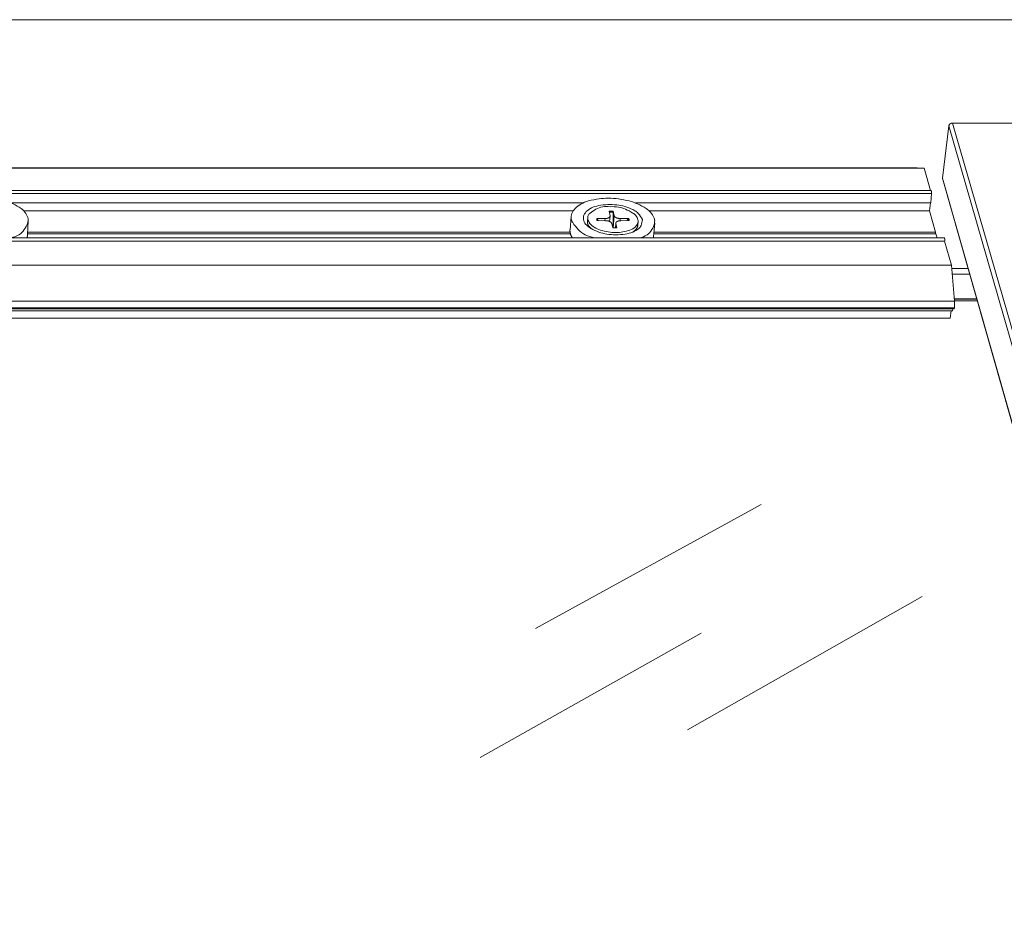
# Model space of a CAD drawing. Units: millimetres. Extents: x -183 to 287, y -122 to -46.
# Drawn here: x -54 to -53, y -119 to -118 of the extents above; entities that cross this region are included whole.
import ezdxf

# ---------------------------------------------------------------- set-up
doc = ezdxf.new("R2010")
doc.units = ezdxf.units.MM
doc.header["$LTSCALE"] = 0.375
doc.header["$MEASUREMENT"] = 0
doc.layers.get('0').update_dxf_attribs({"linetype": 'CONTINUOUS', "lineweight": 0})

msp = doc.modelspace()

# ---------------------------------------------------------------- linework, layer by layer
for p, q in [((-52.85982, -117.90327), (-55.41978, -117.90327)), ((-52.77376, -117.98522), (-52.98583, -117.98522)), ((-52.61846, -119.25705), (-52.98583, -117.98522)), ((-52.98869, -117.98747), (-52.99355, -118.02871)), ((-52.62235, -119.25963), (-52.98869, -117.98747)), ((-54.01002, -118.02058), (-53.01372, -118.02058)), ((-53.01373, -118.02058), (-54.01002, -118.02058)), ((-54.00938, -118.02091), (-53.0082, -118.02091)), ((-53.01373, -118.02058), (-53.01372, -118.02058)), ((-53.01372, -118.02058), (-53.0082, -118.02091)), ((-53.0082, -118.02091), (-53.00324, -118.03861)), ((-52.63079, -119.30686), (-52.99355, -118.02871)), ((-52.99347, -118.02981), (-52.63073, -119.30811)), ((-53.00272, -118.03861), (-54.00875, -118.03861)), ((-54.00872, -118.04085), (-53.00245, -118.04085)), ((-53.00245, -118.04085), (-53.00293, -118.04849)), ((-53.73177, -118.04849), (-53.27836, -118.04849)), ((-53.72198, -118.05458), (-53.28625, -118.05458)), ((-53.25781, -118.05509), (-53.25713, -118.05855)), ((-53.25466, -118.05509), (-53.25384, -118.05855)), ((-53.23698, -118.04849), (-53.00293, -118.04849)), ((-53.22644, -118.05458), (-53.004, -118.05458)), ((-53.00329, -118.04849), (-53.004, -118.05458)), ((-53.004, -118.05458), (-52.99927, -118.07149)), ((-53.71822, -118.06292), (-53.71868, -118.07349)), ((-53.28792, -118.05907), (-53.28884, -118.06963)), ((-53.27477, -118.06007), (-53.27501, -118.06285)), ((-53.26771, -118.06083), (-53.26099, -118.06079)), ((-53.26736, -118.06245), (-53.26062, -118.06249)), ((-53.26099, -118.06079), (-53.26114, -118.06248)), ((-53.25711, -118.05888), (-53.25749, -118.06312)), ((-53.25384, -118.05855), (-53.25472, -118.06814)), ((-53.249, -118.06079), (-53.24916, -118.06251)), ((-53.24227, -118.06083), (-53.249, -118.06079)), ((-53.24191, -118.06245), (-53.24863, -118.06249)), ((-53.23485, -118.06328), (-53.23511, -118.06606)), ((-53.2722, -118.06872), (-53.27262, -118.06829)), ((-53.25496, -118.06821), (-53.25578, -118.06473)), ((-53.25251, -118.0644), (-53.25286, -118.06816)), ((-53.2525, -118.06473), (-53.25281, -118.06816)), ((-53.2518, -118.06821), (-53.2525, -118.06473)), ((-53.23895, -118.0714), (-53.23846, -118.07105)), ((-53.22168, -118.06441), (-53.22268, -118.07498)), ((-52.99222, -118.07599), (-54.00754, -118.07599)), ((-54.00751, -118.07868), (-52.99199, -118.07868)), ((-53.71865, -118.07292), (-53.28851, -118.07292)), ((-53.71859, -118.07149), (-53.28881, -118.07149)), ((-53.22249, -118.07292), (-52.99887, -118.07292)), ((-53.22235, -118.07149), (-52.99927, -118.07149)), ((-52.99927, -118.07149), (-52.99923, -118.07292)), ((-52.99887, -118.07292), (-52.99802, -118.07599)), ((-52.99199, -118.07868), (-52.98663, -118.09777)), ((-54.0069, -118.09777), (-52.98663, -118.09777)), ((-52.98663, -118.09777), (-52.98418, -118.12633)), ((-52.97347, -118.10027), (-52.98641, -118.10027)), ((-52.97213, -118.105), (-52.98601, -118.105)), ((-52.96664, -118.12437), (-52.98435, -118.12437)), ((-52.98431, -118.12475), (-52.96653, -118.12475)), ((-54.00663, -118.13244), (-52.98435, -118.13244)), ((-54.00662, -118.13166), (-52.98426, -118.13166)), ((-54.00661, -118.12633), (-52.98418, -118.12633)), ((-52.98547, -118.13244), (-52.98563, -118.13383)), ((-52.98426, -118.13166), (-52.98435, -118.13244)), ((-52.96618, -118.12598), (-52.98421, -118.12598)), ((-54.007, -118.13976), (-52.98751, -118.13976)), ((-54.00678, -118.13383), (-52.98563, -118.13383)), ((-52.98751, -118.13976), (-52.9868, -118.13383))]:
    msp.add_line(p, q)
at = {"color": 8, "ltscale": 0.15}
for p, q in [((-53.31625, -118.38571), (-53.13742, -118.28723)), ((-53.19581, -118.46595), (-53.00968, -118.36018)), ((-53.36004, -118.48784), (-53.18487, -118.38936))]:
    msp.add_line(p, q, dxfattribs=at)
at = {"flags": 128}
for points in [[(-52.98583, -117.98522, 0.016522), (-52.98609, -117.98523, 0.029336), (-52.98624, -117.98524, 0.003866), (-52.98657, -117.98531, 0.01646), (-52.98665, -117.98533, 0.016368), (-52.98684, -117.98539, 0.01634), (-52.98704, -117.98546, 0.016608), (-52.98723, -117.98555, 0.016466), (-52.98741, -117.98565, 0.017091), (-52.98758, -117.98576, 0.016838), (-52.98775, -117.98588, 0.017807), (-52.9879, -117.986, 0.017453), (-52.98804, -117.98615, 0.018733), (-52.98817, -117.98629, 0.018297), (-52.98829, -117.98645, 0.019823), (-52.98839, -117.9866, 0.019335), (-52.98849, -117.98677, 0.020992), (-52.98852, -117.98685, 0.006012), (-52.98862, -117.98712, 0.036609), (-52.98866, -117.98724, 0.021025), (-52.98869, -117.98747)], [(-52.99355, -118.02871, 0.004817), (-52.99356, -118.02878, 0.009258), (-52.99356, -118.02882, 0.000357), (-52.99357, -118.02893, 0.004818), (-52.99357, -118.02893, 0.004873), (-52.99357, -118.02899, 0.004856), (-52.99357, -118.02905, 0.004906), (-52.99357, -118.0291, 0.00489), (-52.99357, -118.02916, 0.004934), (-52.99357, -118.02921, 0.004921), (-52.99357, -118.02927, 0.004958), (-52.99356, -118.02932, 0.004947), (-52.99355, -118.02938, 0.004978), (-52.99355, -118.02943, 0.004969), (-52.99354, -118.02949, 0.004994), (-52.99353, -118.02954, 0.004987), (-52.99352, -118.02959, 0.005004), (-52.99352, -118.0296, 0.000385), (-52.9935, -118.0297, 0.009625), (-52.99349, -118.02974, 0.005003), (-52.99347, -118.02981)], [(-53.00272, -118.03861, -0.050923), (-53.00268, -118.03862, -0.100883), (-53.00266, -118.03864, -0.034215), (-53.00263, -118.03868, -0.040956), (-53.00261, -118.03873, -0.012962), (-53.00258, -118.03881, -0.019443), (-53.00256, -118.03887, -0.008307), (-53.00253, -118.03898, -0.011258), (-53.00252, -118.03907, -0.0062), (-53.0025, -118.0392, -0.00759), (-53.00248, -118.03931, -0.005011), (-53.00247, -118.03945, -0.005726), (-53.00246, -118.03958, -0.004348), (-53.00245, -118.03974, -0.004719), (-53.00244, -118.03988, -0.004028), (-53.00244, -118.04005, -0.00419), (-53.00243, -118.0402, -0.003973), (-53.00243, -118.04022, -0.000262), (-53.00244, -118.04053, -0.00789), (-53.00244, -118.04064, -0.004043), (-53.00245, -118.04085)], [(-53.76769, -118.07599, -0.08616), (-53.7745, -118.07373, -0.093732), (-53.77963, -118.06959, -0.052688), (-53.78339, -118.06411, -0.116099), (-53.78418, -118.06116, -0.120853), (-53.78329, -118.05695, -0.10167), (-53.7802, -118.05289, -0.058728), (-53.77496, -118.04931, -0.055903), (-53.76876, -118.0469, -0.030731), (-53.76036, -118.04522, -0.034853), (-53.75282, -118.04472, -0.032279), (-53.74492, -118.04526, -0.02964), (-53.73647, -118.0469, -0.048315), (-53.73003, -118.04923, -0.046227), (-53.72388, -118.05289, -0.087717), (-53.71999, -118.05693, -0.108779), (-53.71832, -118.06116, -0.124107), (-53.71859, -118.06421, -0.062603), (-53.72126, -118.06959, -0.112327), (-53.72568, -118.0738, -0.102635), (-53.73198, -118.07599)], [(-53.26955, -118.07599, -0.076527), (-53.27671, -118.07367, -0.083549), (-53.28227, -118.06959, -0.046837), (-53.28672, -118.06406, -0.107993), (-53.28785, -118.06116, -0.125442), (-53.28744, -118.05693, -0.110937), (-53.28487, -118.05289, -0.068595), (-53.28021, -118.04937, -0.061286), (-53.27416, -118.0469, -0.031697), (-53.26584, -118.0452, -0.036518), (-53.25849, -118.04472, -0.03066), (-53.25033, -118.04529, -0.029108), (-53.24187, -118.0469, -0.043989), (-53.23528, -118.04919, -0.039993), (-53.22856, -118.05289, -0.079427), (-53.22417, -118.0569, -0.098837), (-53.22199, -118.06116, -0.125667), (-53.2219, -118.06431, -0.069262), (-53.2239, -118.06959, -0.12556), (-53.22783, -118.07382, -0.113366), (-53.23384, -118.07599)], [(-53.23148, -118.06164, -0.078147), (-53.23258, -118.06634, -0.128465), (-53.23436, -118.06872, -0.071267), (-53.23905, -118.07148, -0.061969), (-53.24509, -118.07311, -0.035261), (-53.25251, -118.07364, -0.037169), (-53.25955, -118.07311, -0.046496), (-53.26605, -118.07151, -0.046225), (-53.27218, -118.06872, -0.08819), (-53.27647, -118.06515, -0.127277), (-53.27815, -118.06164, -0.148512), (-53.27778, -118.05807, -0.121993), (-53.27519, -118.05458, -0.075877), (-53.2707, -118.0519, -0.061582), (-53.26448, -118.05023, -0.034985), (-53.2571, -118.04971, -0.036931), (-53.2501, -118.05023, -0.046237), (-53.24392, -118.05174, -0.041966), (-53.2375, -118.05458, -0.091294), (-53.23478, -118.05679, -0.054355), (-53.23148, -118.06164)], [(-53.25703, -118.05143, -0.054286), (-53.25047, -118.05176, -0.062119), (-53.24496, -118.05337, -0.035427), (-53.23898, -118.05648, -0.077779), (-53.23663, -118.05848, -0.123668), (-53.23499, -118.06175, -0.148505), (-53.23523, -118.06481, -0.125412), (-53.23717, -118.06753, -0.086904), (-53.24131, -118.06994, -0.045324), (-53.2469, -118.07144, -0.045979), (-53.25258, -118.0719, -0.037374), (-53.25855, -118.07139, -0.035375), (-53.2647, -118.06994, -0.062768), (-53.2697, -118.06766, -0.078846), (-53.27302, -118.06481, -0.124042), (-53.27463, -118.06153, -0.148702), (-53.27437, -118.05848, -0.12417), (-53.273, -118.05659, -0.049744), (-53.26826, -118.05337, -0.081493), (-53.26294, -118.05153, -0.077529), (-53.25703, -118.05143)], [(-53.25466, -118.05509, 0.001565), (-53.25487, -118.05508, 0.003089), (-53.25498, -118.05507, 0.000039), (-53.25529, -118.05506, 0.001564), (-53.2553, -118.05506, 0.001571), (-53.25546, -118.05505, 0.001568), (-53.25561, -118.05505, 0.001577), (-53.25577, -118.05504, 0.001574), (-53.25593, -118.05504, 0.001585), (-53.25609, -118.05504, 0.001581), (-53.25625, -118.05504, 0.001594), (-53.2564, -118.05504, 0.001589), (-53.25656, -118.05504, 0.001604), (-53.25672, -118.05504, 0.001599), (-53.25688, -118.05505, 0.001617), (-53.25703, -118.05505, 0.00161), (-53.25719, -118.05506, 0.00163), (-53.2572, -118.05506, 0.000042), (-53.2575, -118.05507, 0.003227), (-53.25761, -118.05508, 0.001631), (-53.25781, -118.05509)], [(-53.25466, -118.05509, -0.004918), (-53.25466, -118.05512, -0.010175), (-53.25465, -118.05513, -0.000384), (-53.25465, -118.05517, -0.004808), (-53.25465, -118.05517, -0.00343), (-53.25464, -118.0552, -0.003826), (-53.25464, -118.05523, -0.002916), (-53.25464, -118.05525, -0.003179), (-53.25463, -118.05528, -0.002561), (-53.25463, -118.05531, -0.00274), (-53.25463, -118.05534, -0.002317), (-53.25463, -118.05538, -0.002439), (-53.25462, -118.05541, -0.002153), (-53.25462, -118.05544, -0.002233), (-53.25462, -118.05547, -0.002052), (-53.25462, -118.05551, -0.0021), (-53.25462, -118.05554, -0.002004), (-53.25462, -118.05554, -0.000065), (-53.25462, -118.05561, -0.003963), (-53.25462, -118.05564, -0.002017), (-53.25462, -118.05568)], [(-53.27213, -118.06876, -0.008625), (-53.27251, -118.0684, -0.015776), (-53.27271, -118.0682, -0.001111), (-53.27318, -118.0677, -0.008612), (-53.27323, -118.06763, -0.009793), (-53.27346, -118.06735, -0.009395), (-53.27369, -118.06705, -0.010663), (-53.27389, -118.06676, -0.010246), (-53.27409, -118.06646, -0.011563), (-53.27425, -118.06617, -0.011142), (-53.27441, -118.06586, -0.012453), (-53.27455, -118.06557, -0.012051), (-53.27467, -118.06526, -0.013273), (-53.27477, -118.06496, -0.012918), (-53.27486, -118.06466, -0.013954), (-53.27493, -118.06436, -0.013676), (-53.27498, -118.06405, -0.014422), (-53.27499, -118.06395, -0.00293), (-53.27503, -118.06345, -0.025944), (-53.27504, -118.06323, -0.01437), (-53.27501, -118.06285)], [(-53.26771, -118.06083, -0.012144), (-53.26767, -118.06083, -0.021994), (-53.26764, -118.06083, -0.00215), (-53.26758, -118.06084, -0.012128), (-53.26757, -118.06084, -0.012682), (-53.26754, -118.06085, -0.012484), (-53.26751, -118.06085, -0.013148), (-53.26748, -118.06087, -0.012919), (-53.26744, -118.06088, -0.013674), (-53.26741, -118.06089, -0.01342), (-53.26738, -118.06091, -0.014242), (-53.26736, -118.06092, -0.013975), (-53.26733, -118.06094, -0.014827), (-53.2673, -118.06096, -0.01456), (-53.26728, -118.06098, -0.015395), (-53.26726, -118.061, -0.015143), (-53.26724, -118.06102, -0.015903), (-53.26723, -118.06103, -0.003561), (-53.2672, -118.06107, -0.02844), (-53.26719, -118.06109, -0.015891), (-53.26717, -118.06112)], [(-53.26771, -118.06083, 0.006025), (-53.26771, -118.06093, 0.01152), (-53.26771, -118.06099, 0.000553), (-53.26771, -118.06114, 0.00603), (-53.26771, -118.06115, 0.005937), (-53.2677, -118.06123, 0.005972), (-53.26769, -118.06131, 0.005852), (-53.26768, -118.0614, 0.005895), (-53.26767, -118.06148, 0.00575), (-53.26765, -118.06156, 0.005801), (-53.26764, -118.06164, 0.005634), (-53.26762, -118.06172, 0.005692), (-53.2676, -118.0618, 0.005506), (-53.26757, -118.06188, 0.00557), (-53.26755, -118.06197, 0.005368), (-53.26752, -118.06205, 0.005436), (-53.2675, -118.06213, 0.005222), (-53.26749, -118.06214, 0.000418), (-53.26743, -118.06229, 0.009948), (-53.26741, -118.06235, 0.00522), (-53.26736, -118.06245)], [(-53.26695, -118.06245, -0.00465), (-53.26698, -118.06237, -0.008917), (-53.26699, -118.06232, -0.000333), (-53.26703, -118.0622, -0.004652), (-53.26703, -118.06219, -0.004796), (-53.26705, -118.06212, -0.00475), (-53.26707, -118.06206, -0.004883), (-53.26709, -118.06199, -0.004841), (-53.2671, -118.06192, -0.004962), (-53.26711, -118.06186, -0.004924), (-53.26713, -118.06179, -0.005031), (-53.26714, -118.06172, -0.004999), (-53.26715, -118.06166, -0.00509), (-53.26715, -118.06159, -0.005063), (-53.26716, -118.06152, -0.005138), (-53.26716, -118.06146, -0.005116), (-53.26717, -118.06139, -0.005173), (-53.26717, -118.06138, -0.00041), (-53.26717, -118.06126, -0.009943), (-53.26717, -118.06121, -0.00517), (-53.26717, -118.06112)], [(-53.26099, -118.06079, 0.010796), (-53.26056, -118.06078, 0.019466), (-53.26032, -118.06076, 0.00174), (-53.25977, -118.06069, 0.010664), (-53.25968, -118.06068, 0.012576), (-53.25938, -118.06062, 0.011771), (-53.25908, -118.06054, 0.01466), (-53.25882, -118.06046, 0.013492), (-53.25854, -118.06036, 0.017686), (-53.25831, -118.06026, 0.016079), (-53.25807, -118.06013, 0.021936), (-53.25788, -118.06001, 0.019908), (-53.25768, -118.05986, 0.027517), (-53.25754, -118.05973, 0.025355), (-53.25739, -118.05956, 0.033756), (-53.25729, -118.05941, 0.032082), (-53.2572, -118.05924, 0.038389), (-53.25716, -118.05914, 0.016521), (-53.25711, -118.0589, 0.059606), (-53.2571, -118.05876, 0.037918), (-53.25713, -118.05855)], [(-53.25578, -118.06473, 0.02839), (-53.25586, -118.0645, 0.049468), (-53.25592, -118.06438, 0.0104), (-53.25609, -118.06413, 0.027899), (-53.25616, -118.06404, 0.020206), (-53.25633, -118.06386, 0.022256), (-53.25649, -118.06372, 0.016289), (-53.25671, -118.06355, 0.017926), (-53.25691, -118.06342, 0.013637), (-53.25717, -118.06327, 0.014833), (-53.25742, -118.06315, 0.011869), (-53.25771, -118.06303, 0.012696), (-53.25798, -118.06292, 0.010728), (-53.2583, -118.06282, 0.011265), (-53.2586, -118.06274, 0.010056), (-53.25893, -118.06266, 0.010362), (-53.25926, -118.0626, 0.009767), (-53.25935, -118.06259, 0.001463), (-53.25994, -118.06252, 0.018241), (-53.26018, -118.0625, 0.00986), (-53.26062, -118.06249)], [(-53.25769, -118.05568, -0.001664), (-53.25749, -118.05567, -0.003293), (-53.25739, -118.05566, -0.000044), (-53.2571, -118.05565, -0.001664), (-53.25709, -118.05565, -0.001643), (-53.25693, -118.05564, -0.00165), (-53.25678, -118.05564, -0.001632), (-53.25663, -118.05563, -0.001637), (-53.25648, -118.05563, -0.001622), (-53.25632, -118.05563, -0.001626), (-53.25617, -118.05563, -0.001613), (-53.25601, -118.05563, -0.001617), (-53.25586, -118.05563, -0.001606), (-53.2557, -118.05564, -0.001609), (-53.25555, -118.05564, -0.001601), (-53.25539, -118.05564, -0.001603), (-53.25524, -118.05565, -0.001597), (-53.25523, -118.05565, -0.00004), (-53.25493, -118.05566, -0.003153), (-53.25483, -118.05567, -0.001597), (-53.25462, -118.05568)], [(-53.25384, -118.05855, 0.028389), (-53.25377, -118.05878, 0.049481), (-53.25371, -118.0589, 0.010405), (-53.25354, -118.05915, 0.027894), (-53.25347, -118.05924, 0.020189), (-53.2533, -118.05942, 0.022237), (-53.25313, -118.05956, 0.016269), (-53.25292, -118.05973, 0.017904), (-53.25271, -118.05986, 0.013618), (-53.25246, -118.06001, 0.014811), (-53.25221, -118.06013, 0.011853), (-53.25192, -118.06025, 0.012677), (-53.25164, -118.06036, 0.010713), (-53.25133, -118.06046, 0.011248), (-53.25102, -118.06054, 0.010044), (-53.25069, -118.06062, 0.010348), (-53.25037, -118.06068, 0.009758), (-53.25028, -118.06069, 0.001461), (-53.24969, -118.06076, 0.018227), (-53.24945, -118.06078, 0.009851), (-53.249, -118.06079)], [(-53.24863, -118.06249, 0.010806), (-53.24906, -118.0625, 0.019482), (-53.2493, -118.06252, 0.001743), (-53.24986, -118.06259, 0.010675), (-53.24995, -118.0626, 0.012595), (-53.25024, -118.06266, 0.011787), (-53.25055, -118.06274, 0.014686), (-53.25081, -118.06282, 0.013514), (-53.25108, -118.06292, 0.017718), (-53.25131, -118.06302, 0.016107), (-53.25155, -118.06315, 0.021974), (-53.25174, -118.06327, 0.019943), (-53.25194, -118.06342, 0.027555), (-53.25209, -118.06355, 0.025393), (-53.25223, -118.06372, 0.033775), (-53.25233, -118.06387, 0.032104), (-53.25242, -118.06404, 0.038369), (-53.25246, -118.06414, 0.016494), (-53.25251, -118.06438, 0.059552), (-53.25252, -118.06452, 0.037892), (-53.2525, -118.06473)], [(-53.24287, -118.06112, -0.013309), (-53.24284, -118.06109, -0.024324), (-53.24283, -118.06107, -0.002559), (-53.24279, -118.06103, -0.013289), (-53.24278, -118.06102, -0.012602), (-53.24275, -118.061, -0.012808), (-53.24273, -118.06098, -0.012225), (-53.2427, -118.06096, -0.012396), (-53.24267, -118.06094, -0.011929), (-53.24264, -118.06092, -0.012061), (-53.24261, -118.06091, -0.011718), (-53.24258, -118.06089, -0.011809), (-53.24254, -118.06088, -0.011592), (-53.24251, -118.06087, -0.011642), (-53.24248, -118.06085, -0.011552), (-53.24244, -118.06085, -0.011561), (-53.24241, -118.06084, -0.011599), (-53.2424, -118.06084, -0.001979), (-53.24234, -118.06083, -0.021322), (-53.24231, -118.06083, -0.011621), (-53.24227, -118.06083)], [(-53.24287, -118.06112, -0.004395), (-53.24283, -118.06121, -0.008437), (-53.24281, -118.06126, -0.000298), (-53.24275, -118.06138, -0.004396), (-53.24275, -118.06139, -0.004559), (-53.24273, -118.06146, -0.004506), (-53.2427, -118.06152, -0.004662), (-53.24268, -118.06159, -0.004611), (-53.24266, -118.06166, -0.00476), (-53.24264, -118.06172, -0.004712), (-53.24262, -118.06179, -0.004851), (-53.2426, -118.06186, -0.004807), (-53.24259, -118.06192, -0.004934), (-53.24257, -118.06199, -0.004894), (-53.24256, -118.06206, -0.005008), (-53.24255, -118.06212, -0.004972), (-53.24254, -118.06219, -0.005072), (-53.24254, -118.0622, -0.000394), (-53.24252, -118.06232, -0.009772), (-53.24252, -118.06237, -0.005069), (-53.24251, -118.06246)], [(-53.24191, -118.06245, 0.006021), (-53.24191, -118.06235, 0.011513), (-53.24191, -118.06229, 0.000552), (-53.24192, -118.06214, 0.006026), (-53.24192, -118.06213, 0.005928), (-53.24192, -118.06205, 0.005965), (-53.24193, -118.06197, 0.005839), (-53.24194, -118.06188, 0.005885), (-53.24196, -118.0618, 0.005735), (-53.24197, -118.06172, 0.005788), (-53.24199, -118.06164, 0.005617), (-53.24201, -118.06156, 0.005677), (-53.24203, -118.06148, 0.005487), (-53.24205, -118.06139, 0.005552), (-53.24208, -118.06131, 0.005347), (-53.2421, -118.06123, 0.005417), (-53.24213, -118.06115, 0.005201), (-53.24214, -118.06114, 0.000415), (-53.2422, -118.06099, 0.009908), (-53.24222, -118.06093, 0.005199), (-53.24227, -118.06083)], [(-53.28707, -118.07599, -0.007173), (-53.28733, -118.07558, -0.013388), (-53.28746, -118.07536, -0.000776), (-53.28776, -118.07479, -0.007175), (-53.2878, -118.07473, -0.007709), (-53.28795, -118.07442, -0.007538), (-53.28809, -118.07409, -0.008055), (-53.28822, -118.07378, -0.007892), (-53.28834, -118.07346, -0.008378), (-53.28844, -118.07314, -0.008229), (-53.28854, -118.07282, -0.008667), (-53.28862, -118.0725, -0.008536), (-53.28869, -118.07218, -0.00891), (-53.28875, -118.07186, -0.008803), (-53.2888, -118.07154, -0.009095), (-53.28884, -118.07122, -0.009017), (-53.28886, -118.0709, -0.009213), (-53.28887, -118.07082, -0.001255), (-53.28888, -118.07026, -0.017173), (-53.28887, -118.07004, -0.009196), (-53.28884, -118.06963)], [(-53.25499, -118.06809, -0.000181), (-53.25498, -118.06809, -0.000361), (-53.25497, -118.06809, -0.000001), (-53.25496, -118.06809, -0.000182), (-53.25496, -118.06809, -0.000181), (-53.25495, -118.06809, -0.000181), (-53.25494, -118.06809, -0.000181), (-53.25493, -118.06809, -0.000181), (-53.25492, -118.06809, -0.000181), (-53.25491, -118.0681, -0.000181), (-53.2549, -118.0681, -0.000181), (-53.25489, -118.0681, -0.000181), (-53.25488, -118.0681, -0.000181), (-53.25487, -118.0681, -0.000181), (-53.25486, -118.0681, -0.000181), (-53.25485, -118.0681, -0.000181), (-53.25484, -118.0681, -0.000182), (-53.25484, -118.0681, -0.000001), (-53.25482, -118.06811, -0.000362), (-53.25482, -118.06811, -0.000181), (-53.2548, -118.06811)], [(-53.25496, -118.06821, 0.00157), (-53.25475, -118.06822, 0.003099), (-53.25465, -118.06823, 0.000039), (-53.25433, -118.06824, 0.001569), (-53.25433, -118.06824, 0.001576), (-53.25417, -118.06825, 0.001573), (-53.25401, -118.06825, 0.001582), (-53.25385, -118.06826, 0.001579), (-53.25369, -118.06826, 0.00159), (-53.25353, -118.06826, 0.001586), (-53.25337, -118.06826, 0.001599), (-53.25322, -118.06826, 0.001594), (-53.25306, -118.06826, 0.00161), (-53.2529, -118.06826, 0.001604), (-53.25274, -118.06825, 0.001622), (-53.25258, -118.06825, 0.001616), (-53.25243, -118.06824, 0.001636), (-53.25242, -118.06824, 0.000042), (-53.25211, -118.06823, 0.003238), (-53.25201, -118.06822, 0.001636), (-53.2518, -118.06821)], [(-53.25185, -118.06812, -0.044587), (-53.25184, -118.06812, -0.073402), (-53.25184, -118.06812, -0.02197), (-53.25184, -118.06812, -0.042779), (-53.25184, -118.06812, -0.024943), (-53.25183, -118.06812, -0.028819), (-53.25183, -118.06813, -0.015864), (-53.25183, -118.06813, -0.019117), (-53.25183, -118.06813, -0.010952), (-53.25183, -118.06814, -0.013137), (-53.25182, -118.06814, -0.008029), (-53.25182, -118.06815, -0.009443), (-53.25182, -118.06815, -0.006142), (-53.25182, -118.06816, -0.007076), (-53.25182, -118.06816, -0.004858), (-53.25181, -118.06817, -0.005496), (-53.25181, -118.06818, -0.003948), (-53.25181, -118.06818, -0.000255), (-53.25181, -118.06819, -0.007427), (-53.25181, -118.0682, -0.004027), (-53.2518, -118.06821)], [(-53.23511, -118.06606, -0.014293), (-53.23516, -118.06645, -0.025853), (-53.2352, -118.06666, -0.002902), (-53.23533, -118.06715, -0.014342), (-53.23536, -118.06725, -0.013514), (-53.23547, -118.06754, -0.013814), (-53.23559, -118.06782, -0.012721), (-53.23573, -118.06812, -0.013091), (-53.23589, -118.06839, -0.011836), (-53.23606, -118.06868, -0.012246), (-53.23625, -118.06894, -0.010925), (-53.23646, -118.06922, -0.011348), (-53.23668, -118.06948, -0.010036), (-53.23693, -118.06975, -0.01045), (-53.23718, -118.07, -0.0092), (-53.23746, -118.07026, -0.009592), (-53.23773, -118.0705, -0.008434), (-53.2378, -118.07055, -0.001067), (-53.23835, -118.07098, -0.015474), (-53.23859, -118.07114, -0.008447), (-53.23903, -118.07143)], [(-53.71868, -118.07349, -0.003597), (-53.71869, -118.07366, -0.006995), (-53.71869, -118.07374, -0.000201), (-53.71871, -118.07398, -0.003598), (-53.71872, -118.07399, -0.003583), (-53.71873, -118.07412, -0.003589), (-53.71874, -118.07424, -0.003568), (-53.71876, -118.07437, -0.003576), (-53.71878, -118.07449, -0.003549), (-53.7188, -118.07462, -0.003559), (-53.71882, -118.07474, -0.003526), (-53.71885, -118.07487, -0.003537), (-53.71888, -118.07499, -0.003499), (-53.7189, -118.07512, -0.003512), (-53.71893, -118.07524, -0.003468), (-53.71897, -118.07537, -0.003483), (-53.719, -118.07549, -0.003434), (-53.719, -118.0755, -0.000183), (-53.71907, -118.07574, -0.006664), (-53.7191, -118.07582, -0.003433), (-53.71915, -118.07599)], [(-53.22268, -118.07498, -0.001486), (-53.22269, -118.07504, -0.002938), (-53.22269, -118.07508, -0.000035), (-53.2227, -118.07518, -0.001486), (-53.2227, -118.07518, -0.001485), (-53.22271, -118.07523, -0.001485), (-53.22272, -118.07528, -0.001483), (-53.22272, -118.07533, -0.001484), (-53.22273, -118.07538, -0.001482), (-53.22274, -118.07543, -0.001482), (-53.22275, -118.07548, -0.001479), (-53.22275, -118.07553, -0.00148), (-53.22276, -118.07558, -0.001477), (-53.22277, -118.07563, -0.001478), (-53.22278, -118.07568, -0.001474), (-53.22279, -118.07574, -0.001476), (-53.2228, -118.07579, -0.001472), (-53.2228, -118.07579, -0.000034), (-53.22282, -118.07589, -0.002907), (-53.22283, -118.07592, -0.001471), (-53.22284, -118.07599)], [(-52.99222, -118.07599, -0.049299), (-52.99218, -118.07601, -0.101677), (-52.99216, -118.07603, -0.034263), (-52.99212, -118.07609, -0.038917), (-52.9921, -118.07614, -0.011528), (-52.99206, -118.07626, -0.018046), (-52.99204, -118.07633, -0.007753), (-52.99201, -118.07648, -0.010513), (-52.99199, -118.07658, -0.006), (-52.99197, -118.07675, -0.00724), (-52.99196, -118.07689, -0.005057), (-52.99195, -118.07707, -0.005645), (-52.99194, -118.07723, -0.004625), (-52.99193, -118.07742, -0.004862), (-52.99193, -118.0776, -0.004582), (-52.99193, -118.07779, -0.004568), (-52.99193, -118.07798, -0.004924), (-52.99194, -118.078, -0.000408), (-52.99195, -118.07834, -0.010024), (-52.99196, -118.07846, -0.005033), (-52.99199, -118.07868)], [(-52.98418, -118.12633, -0.002664), (-52.98415, -118.12666, -0.005331), (-52.98414, -118.12683, -0.000113), (-52.98411, -118.12734, -0.002647), (-52.98411, -118.12736, -0.002417), (-52.9841, -118.12763, -0.00248), (-52.9841, -118.1279, -0.002342), (-52.98409, -118.12818, -0.002375), (-52.98409, -118.12845, -0.002318), (-52.98409, -118.12873, -0.002324), (-52.98409, -118.12901, -0.002342), (-52.9841, -118.12929, -0.002323), (-52.98411, -118.12957, -0.002418), (-52.98412, -118.12984, -0.002371), (-52.98413, -118.13012, -0.002551), (-52.98415, -118.13038, -0.002472), (-52.98416, -118.13065, -0.002754), (-52.98417, -118.13067, -0.000122), (-52.98421, -118.13117, -0.005561), (-52.98422, -118.13133, -0.002773), (-52.98426, -118.13166)]]:
    msp.add_lwpolyline(points, format="xyb", dxfattribs=at)
for points, weights in [([(-53.26651, -118.06246), (-53.26683, -118.06181), (-53.26717, -118.06112)], [1.0109543111, 1.00710194061, 1.00217121073]), ([(-53.2548, -118.06811), (-53.25474, -118.06376), (-53.25462, -118.05568)], [1, 1.04832276568, 1.00217121073]), ([(-53.24287, -118.06112), (-53.24334, -118.06182), (-53.24378, -118.06246)], [1.00217121073, 1.00712158298, 1.01098498709]), ([(-53.2548, -118.06813), (-53.2548, -118.06812), (-53.2548, -118.06811)], [1.00285621351, 1.00142879849, 1])]:
    msp.add_rational_spline(points, weights, degree=2)
msp.add_open_spline([(-53.25499, -118.06812), (-53.25393, -118.06819), (-53.25287, -118.06819), (-53.25185, -118.06812)], degree=3)

doc.saveas('drawing.dxf')
